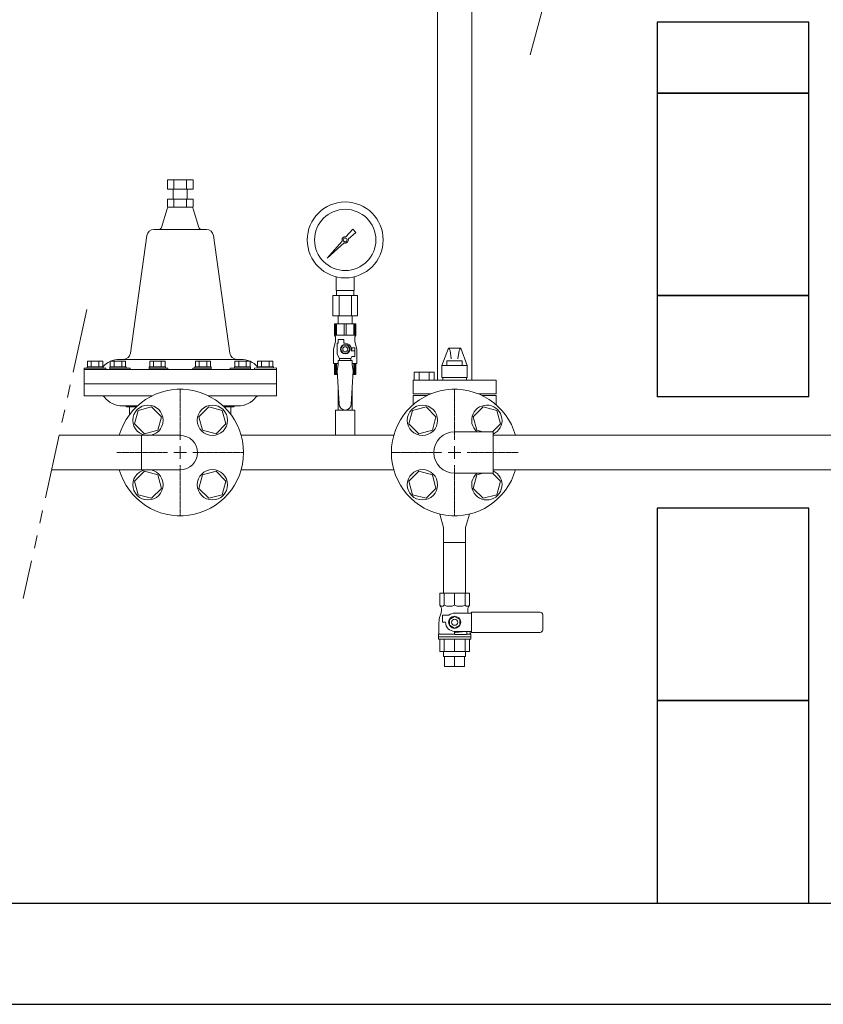
# Model space of a CAD drawing. Units: millimetres. Extents: x 3773 to 16470, y 649 to 8612.
# Drawn here: x 5439 to 6233, y 3104 to 4076 of the extents above; entities that cross this region are included whole.
import ezdxf

# ---------------------------------------------------------------- set-up
doc = ezdxf.new("R2010")
doc.units = ezdxf.units.MM
for name, pattern in [('CENTER2', [1.125, 0.75, -0.125, 0.125, -0.125]), ('PHANTOM', [63.5, 31.75, -6.35, 6.35, -6.35, 6.35, -6.35]), ('実線', [0])]:
    doc.linetypes.add(name, pattern=pattern)
for name, color, linetype in [('1', 7, 'Continuous'), ('_0-0_', 7, 'Continuous'), ('CSLAYER17', 7, 'Continuous'), ('HI_VB', 7, 'Continuous'), ('LY_1', 7, 'Continuous'), ('ガス管', 7, 'Continuous')]:
    doc.layers.add(name, color=color, linetype=linetype)
doc.layers.add('ガス配管細', color=4, linetype='Continuous', lineweight=20)
doc.layers.add('図面枠', color=7, linetype='Continuous', lineweight=50)

msp = doc.modelspace()

# ---------------------------------------------------------------- linework, layer by layer
at = {"color": 3, "lineweight": 9}
for p, q in [((5852.02, 3720.19), (5852.02, 4799.71)), ((5886.02, 3720.19), (5886.02, 4799.71)), ((5585.21, 3918), (5610.61, 3918)), ((5585.21, 3909), (5585.21, 3918)), ((5591.56, 3909), (5591.56, 3918)), ((5604.26, 3909), (5604.26, 3918)), ((5610.61, 3909), (5610.61, 3918)), ((5585.21, 3909), (5610.61, 3909)), ((5590.91, 3899), (5590.91, 3909)), ((5604.91, 3899), (5604.91, 3909)), ((5585.21, 3899), (5585.21, 3891)), ((5591.56, 3899), (5591.56, 3891)), ((5604.26, 3899), (5604.26, 3891)), ((5610.61, 3899), (5610.61, 3891)), ((5565.07, 3862.97), (5548.76, 3746.74)), ((5630.76, 3862.97), (5647.07, 3746.74)), ((5751.92, 3808.71), (5751.92, 3822.31)), ((5769.92, 3808.71), (5769.92, 3822.31)), ((5748.79, 3803.71), (5748.79, 3783.71)), ((5752.27, 3803.71), (5752.27, 3808.71)), ((5754.86, 3803.71), (5754.86, 3783.71)), ((5766.98, 3803.71), (5766.98, 3783.71)), ((5769.57, 3803.71), (5769.57, 3808.71)), ((5773.04, 3803.71), (5773.04, 3783.71)), ((5754.02, 3775.71), (5754.02, 3783.71)), ((5767.82, 3775.71), (5767.82, 3783.71)), ((5506.37, 3738.91), (5506.37, 3733.41)), ((5510.12, 3738.91), (5510.12, 3733.41)), ((5517.63, 3738.91), (5517.63, 3733.41)), ((5521.38, 3738.91), (5521.38, 3733.41)), ((5528.89, 3738.91), (5528.89, 3733.41)), ((5532.64, 3738.91), (5532.64, 3733.41)), ((5540.15, 3738.91), (5540.15, 3733.41)), ((5543.9, 3738.91), (5543.9, 3733.41)), ((5567.89, 3738.91), (5567.89, 3733.41)), ((5571.64, 3738.91), (5571.64, 3733.41)), ((5579.15, 3738.91), (5579.15, 3733.41)), ((5582.9, 3738.91), (5582.9, 3733.41)), ((5612.92, 3738.91), (5612.92, 3733.41)), ((5616.68, 3738.91), (5616.68, 3733.41)), ((5624.18, 3738.91), (5624.18, 3733.41)), ((5627.93, 3738.91), (5627.93, 3733.41)), ((5651.92, 3738.91), (5651.92, 3733.41)), ((5655.68, 3738.91), (5655.68, 3733.41)), ((5663.18, 3738.91), (5663.18, 3733.41)), ((5666.94, 3738.91), (5666.94, 3733.41)), ((5674.44, 3738.91), (5674.44, 3733.41)), ((5678.19, 3738.91), (5678.19, 3733.41)), ((5685.7, 3738.91), (5685.7, 3733.41)), ((5689.45, 3738.91), (5689.45, 3733.41)), ((5505.88, 3733.41), (5505.88, 3732.21)), ((5521.88, 3733.41), (5521.88, 3732.21)), ((5524.61, 3732.21), (5524.61, 3730.71)), ((5528.39, 3733.41), (5528.39, 3732.21)), ((5528.39, 3730.71), (5528.39, 3732.21)), ((5544.39, 3733.41), (5544.39, 3732.21)), ((5548.39, 3732.21), (5548.39, 3730.71)), ((5567.39, 3733.41), (5567.39, 3732.21)), ((5567.39, 3730.71), (5567.39, 3732.21)), ((5583.39, 3733.41), (5583.39, 3732.21)), ((5585.56, 3732.21), (5585.56, 3730.71)), ((5610.27, 3732.21), (5610.27, 3730.71)), ((5612.43, 3733.41), (5612.43, 3732.21)), ((5628.43, 3733.41), (5628.43, 3732.21)), ((5628.43, 3730.71), (5628.43, 3732.21)), ((5647.43, 3732.21), (5647.43, 3730.71)), ((5651.43, 3733.41), (5651.43, 3732.21)), ((5667.43, 3733.41), (5667.43, 3732.21)), ((5667.43, 3730.71), (5667.43, 3732.21)), ((5671.21, 3732.21), (5671.21, 3730.71)), ((5673.95, 3733.41), (5673.95, 3732.21)), ((5689.95, 3733.41), (5689.95, 3732.22)), ((5858.17, 3559.81), (5879.87, 3559.81)), ((5858.17, 3559.81), (5879.87, 3559.81)), ((5858.17, 3447.31), (5858.17, 3452.31)), ((5859.12, 3437.31), (5859.12, 3447.31)), ((5869.02, 3437.31), (5869.02, 3447.31)), ((5878.92, 3437.31), (5878.92, 3447.31)), ((5879.87, 3447.31), (5879.87, 3452.31))]:
    msp.add_line(p, q, dxfattribs=at)
at = {"linetype": 'PHANTOM', "lineweight": 9, "ltscale": 2}
for p, q in [((5992.98, 4225.5), (5940.96, 4031.92)), ((5505.68, 3789.97), (5442.91, 3504.51))]:
    msp.add_line(p, q, dxfattribs=at)
at = {"color": 3, "linetype": 'Continuous', "lineweight": 9}
for p, q in [((5610.61, 3899), (5585.21, 3899)), ((5610.61, 3891), (5585.21, 3891)), ((5585.08, 3889.57), (5579.55, 3871.13)), ((5610.74, 3889.57), (5616.27, 3871.13)), ((5572, 3869), (5597.91, 3869)), ((5623.83, 3869), (5597.91, 3869)), ((5506.37, 3738.91), (5521.38, 3738.91)), ((5528.89, 3738.91), (5543.9, 3738.91)), ((5537.91, 3740.71), (5657.91, 3740.71)), ((5567.89, 3738.91), (5582.9, 3738.91)), ((5627.93, 3738.91), (5612.92, 3738.91)), ((5666.94, 3738.91), (5651.92, 3738.91)), ((5689.45, 3738.91), (5674.44, 3738.91)), ((5502.91, 3732.21), (5502.91, 3704.71)), ((5502.91, 3732.21), (5524.61, 3732.21)), ((5502.91, 3730.71), (5609.74, 3730.71)), ((5505.88, 3733.41), (5521.88, 3733.41)), ((5528.39, 3733.41), (5544.39, 3733.41)), ((5528.39, 3732.21), (5548.39, 3732.21)), ((5567.39, 3733.41), (5583.39, 3733.41)), ((5567.39, 3732.21), (5585.56, 3732.21)), ((5692.91, 3730.72), (5609.74, 3730.71)), ((5692.91, 3730.7), (5609.74, 3730.71)), ((5628.43, 3732.21), (5610.27, 3732.21)), ((5628.43, 3733.41), (5612.43, 3733.41)), ((5667.43, 3732.21), (5647.43, 3732.21)), ((5667.43, 3733.41), (5651.43, 3733.41)), ((5692.91, 3732.22), (5671.21, 3732.21)), ((5689.95, 3733.41), (5673.95, 3733.41)), ((5692.91, 3732.22), (5692.91, 3704.71)), ((5692.91, 3716.71), (5502.91, 3716.71)), ((5502.91, 3704.71), (5570.16, 3704.71)), ((5625.67, 3704.71), (5692.91, 3704.71)), ((5540.74, 3694.71), (5555.6, 3694.71)), ((5545.15, 3693.71), (5554.54, 3693.71)), ((5547.91, 3693.71), (5547.91, 3686.21)), ((5655.03, 3694.71), (5640.22, 3694.71)), ((5650.68, 3693.71), (5641.29, 3693.71)), ((5647.91, 3693.71), (5647.91, 3686.21))]:
    msp.add_line(p, q, dxfattribs=at)
at = {"color": 3, "lineweight": 9}
for radius in [37.5, 30.25]:
    msp.add_circle((5760.92, 3858.71), radius, dxfattribs=at)
at = {"color": 3, "linetype": 'Continuous', "lineweight": 9}
for centre, radius, start, end in [((5587, 3889), 2, 90, 163.30049), ((5608.82, 3889), 2, 16.69911, 90), ((5576.68, 3872), 3, 270, 343.302), ((5619.14, 3872), 3, 196.698, 270), ((5537.91, 3718.71), 22, 90, 138.07272), ((5657.91, 3718.71), 22, 41.93048, 90.0032), ((5520.64, 3701.71), 3, 36.8699, 90), ((5540.64, 3716.71), 22, 216.86972, 270.25752), ((5655.18, 3716.71), 22, 269.61415, 323.13), ((5675.18, 3701.71), 3, 89.99972, 143.12983), ((5542.91, 3691.71), 3, 41.81102, 90), ((5652.91, 3691.71), 3, 90, 138.18898)]:
    msp.add_arc(centre, radius, start, end, dxfattribs=at)
at = {"color": 3, "lineweight": 9}
for centre, start, end in [((5572, 3862), 90, 172.01288), ((5623.83, 3862), 7.98712, 90), ((5541.83, 3747.71), 270, 352.01288), ((5654, 3747.71), 187.98712, 270)]:
    msp.add_arc(centre, 7, start, end, dxfattribs=at)
at = {"layer": '1', "color": 3, "linetype": 'Continuous', "lineweight": 9}
for p, q in [((5761.68, 3861.79), (5768.32, 3869.26)), ((5771.46, 3866.11), (5764, 3859.47)), ((5768.33, 3869.24), (5771.45, 3866.12)), ((5742.97, 3840.76), (5757.95, 3857.59)), ((5759.8, 3855.74), (5742.97, 3840.76)), ((5745.66, 3843.45), (5742.97, 3840.76))]:
    msp.add_line(p, q, dxfattribs=at)
msp.add_circle((5760.92, 3858.71), 1.9, dxfattribs=at)
for start, end in [(76.10532, 200.57163), (249.42838, 13.89468)]:
    msp.add_arc((5760.92, 3858.71), 3.17, start, end, dxfattribs=at)
at = {"layer": '_0-0_', "color": 3, "linetype": 'Continuous', "lineweight": 9}
for p, q in [((5869.02, 3669.21), (5907.02, 3669.21)), ((5907.02, 3669.21), (5907.02, 3628.21)), ((5869.02, 3628.21), (5907.02, 3628.21))]:
    msp.add_line(p, q, dxfattribs=at)
msp.add_arc((5869.02, 3648.71), 20.5, 90, 270, dxfattribs=at)
at = {"layer": 'CSLAYER17', "color": 3, "lineweight": 9}
for p, q in [((5771.42, 3775.71), (5750.42, 3775.71)), ((5750.42, 3775.71), (5750.42, 3764.71)), ((5751.39, 3775.71), (5751.39, 3764.71)), ((5752.33, 3775.71), (5752.33, 3764.71)), ((5759.98, 3775.71), (5759.98, 3764.71)), ((5761.86, 3775.71), (5761.86, 3764.71)), ((5769.51, 3775.71), (5769.51, 3764.71)), ((5770.45, 3775.71), (5770.45, 3764.71)), ((5771.42, 3775.71), (5771.42, 3764.71)), ((5771.42, 3764.71), (5750.42, 3764.71)), ((5750.42, 3764.71), (5751.42, 3762.98)), ((5771.42, 3764.71), (5770.42, 3762.98)), ((5751.42, 3758.71), (5749.72, 3751.9)), ((5751.42, 3762.98), (5751.42, 3758.71)), ((5752.92, 3745.96), (5752.92, 3756.71)), ((5753.92, 3756.71), (5752.92, 3756.71)), ((5753.92, 3756.71), (5753.92, 3760.31)), ((5753.92, 3760.31), (5759.42, 3760.31)), ((5758.61, 3754.71), (5756.3, 3750.71)), ((5763.23, 3754.71), (5758.61, 3754.71)), ((5759.42, 3756.71), (5759.42, 3760.31)), ((5760.92, 3756.71), (5759.42, 3756.71)), ((5765.54, 3750.71), (5763.23, 3754.71)), ((5770.42, 3762.98), (5770.42, 3758.71)), ((5770.42, 3758.71), (5772.12, 3751.9)), ((5749.42, 3749.48), (5749.42, 3736.71)), ((5755.42, 3741.63), (5752.92, 3745.96)), ((5756.3, 3750.71), (5758.61, 3746.71)), ((5758.61, 3746.71), (5763.23, 3746.71)), ((5763.23, 3746.71), (5765.54, 3750.71)), ((5770.42, 3752.21), (5766.73, 3752.21)), ((5766.92, 3750.71), (5766.92, 3749.21)), ((5770.52, 3749.21), (5766.92, 3749.21)), ((5770.42, 3752.21), (5770.42, 3749.21)), ((5770.52, 3743.71), (5770.52, 3749.21)), ((5772.42, 3749.48), (5772.42, 3736.71)), ((5753.92, 3736.71), (5749.42, 3736.71)), ((5750.42, 3725.71), (5750.42, 3736.71)), ((5751.39, 3725.71), (5751.39, 3736.71)), ((5752.33, 3725.71), (5752.33, 3736.71)), ((5753.92, 3735.71), (5752.92, 3729.51)), ((5753.92, 3735.71), (5753.92, 3739.71)), ((5767.92, 3739.71), (5753.92, 3739.71)), ((5755.42, 3739.71), (5755.42, 3741.63)), ((5755.42, 3741.63), (5766.42, 3741.63)), ((5766.42, 3741.63), (5767.62, 3743.71)), ((5766.42, 3739.71), (5766.42, 3741.63)), ((5770.52, 3743.71), (5767.62, 3743.71)), ((5767.92, 3735.71), (5767.92, 3739.71)), ((5767.92, 3736.71), (5772.42, 3736.71)), ((5767.92, 3735.71), (5768.92, 3729.51)), ((5769.51, 3725.71), (5769.51, 3736.71)), ((5770.45, 3725.71), (5770.45, 3736.71)), ((5771.42, 3725.71), (5771.42, 3736.71)), ((5753.15, 3725.71), (5750.42, 3725.71)), ((5752.92, 3729.51), (5754.92, 3696.71)), ((5768.92, 3729.51), (5766.91, 3696.35)), ((5771.42, 3725.71), (5768.69, 3725.71))]:
    msp.add_line(p, q, dxfattribs=at)
at = {"layer": 'CSLAYER17', "color": 3, "linetype": 'Continuous', "lineweight": 9}
for p, q in [((5556.29, 3690.33), (5552.71, 3676.94)), ((5569.68, 3693.91), (5556.29, 3690.33)), ((5579.48, 3684.12), (5569.68, 3693.91)), ((5626.15, 3693.91), (5616.35, 3684.12)), ((5639.53, 3690.33), (5626.15, 3693.91)), ((5643.12, 3676.94), (5639.53, 3690.33)), ((5552.71, 3676.94), (5562.51, 3667.15)), ((5575.89, 3670.73), (5579.48, 3684.12)), ((5616.35, 3684.12), (5619.93, 3670.73)), ((5633.32, 3667.15), (5643.12, 3676.94)), ((5562.51, 3667.15), (5575.89, 3670.73)), ((5619.93, 3670.73), (5633.32, 3667.15)), ((5597.91, 3665.71), (5478.36, 3665.71)), ((5658.06, 3665.71), (5808.88, 3665.71)), ((5907.02, 3665.71), (6331.02, 3665.71)), ((5597.91, 3631.71), (5470.88, 3631.71)), ((5562.51, 3630.27), (5552.71, 3620.48)), ((5575.89, 3626.69), (5562.51, 3630.27)), ((5633.32, 3630.27), (5619.93, 3626.69)), ((5643.12, 3620.48), (5633.32, 3630.27)), ((5658.06, 3631.71), (5808.88, 3631.71)), ((5907.02, 3631.71), (6331.02, 3631.71)), ((5552.71, 3620.48), (5556.29, 3607.09)), ((5579.48, 3613.3), (5575.89, 3626.69)), ((5619.93, 3626.69), (5616.35, 3613.3)), ((5639.53, 3607.09), (5643.12, 3620.48)), ((5569.68, 3603.51), (5579.48, 3613.3)), ((5616.35, 3613.3), (5626.15, 3603.51)), ((5556.29, 3607.09), (5569.68, 3603.51)), ((5626.15, 3603.51), (5639.53, 3607.09))]:
    msp.add_line(p, q, dxfattribs=at)
at = {"layer": 'CSLAYER17', "color": 3, "lineweight": 9}
for radius in [4.62, 2.5]:
    msp.add_circle((5760.92, 3750.71), radius, dxfattribs=at)
at = {"layer": 'CSLAYER17', "color": 3, "linetype": 'Continuous', "lineweight": 9}
for centre in [(5566.09, 3680.53), (5629.73, 3680.53), (5566.09, 3616.89), (5629.73, 3616.89)]:
    msp.add_circle(centre, 15, dxfattribs=at)
at = {"layer": 'CSLAYER17', "color": 3, "lineweight": 9}
for centre, radius, start, end in [((5760.92, 3750.71), 6, 0, 90), ((5759.42, 3749.48), 10, 165.96376, 180), ((5760.92, 3750.71), 6.5, 346.65764, 13.34236), ((5762.42, 3749.48), 10, 0, 14.03624), ((5760.92, 3696.71), 6, 180, 356.52979)]:
    msp.add_arc(centre, radius, start, end, dxfattribs=at)
at = {"layer": 'CSLAYER17', "color": 3, "linetype": 'Continuous', "lineweight": 9}
for radius, start, end in [(62.5, 195.78331, 164.21669), (17, 270, 90)]:
    msp.add_arc((5597.91, 3648.71), radius, start, end, dxfattribs=at)
at = {"layer": 'HI_VB', "color": 40, "linetype": 'Continuous', "lineweight": 9}
for p, q in [((5862.97, 3751.71), (5856.52, 3734.79)), ((5862.97, 3751.71), (5875.07, 3751.71)), ((5864.47, 3749.44), (5865.76, 3741.42)), ((5873.57, 3749.44), (5872.28, 3741.42)), ((5875.07, 3751.71), (5881.52, 3734.79)), ((5881.52, 3734.79), (5856.52, 3734.79)), ((5856.52, 3734.79), (5856.52, 3722.79)), ((5861.46, 3734.89), (5861.46, 3739.42)), ((5861.46, 3739.42), (5876.58, 3739.42)), ((5876.58, 3739.42), (5876.58, 3734.89)), ((5881.52, 3734.79), (5881.52, 3722.79)), ((5828.89, 3728.05), (5828.89, 3720.19)), ((5848.67, 3728.05), (5828.89, 3728.05)), ((5833.84, 3728.05), (5833.84, 3720.19)), ((5843.73, 3728.05), (5843.73, 3720.19)), ((5848.67, 3728.05), (5848.67, 3720.19)), ((5910.09, 3720.19), (5827.95, 3720.19)), ((5827.95, 3706.61), (5827.95, 3720.19)), ((5828.89, 3720.19), (5848.67, 3720.19)), ((5881.52, 3722.79), (5856.52, 3722.79)), ((5857.43, 3722.79), (5857.43, 3720.19)), ((5880.61, 3722.79), (5880.61, 3720.19)), ((5910.09, 3706.61), (5910.09, 3720.19)), ((5845.5, 3706.61), (5827.95, 3706.61)), ((5910.09, 3706.61), (5892.54, 3706.61)), ((5827.95, 3705.19), (5827.95, 3695.82)), ((5910.09, 3695.82), (5910.09, 3705.19)), ((5827.4, 3690.33), (5823.81, 3676.94)), ((5840.79, 3693.91), (5827.4, 3690.33)), ((5850.58, 3684.12), (5840.79, 3693.91)), ((5897.25, 3693.91), (5887.45, 3684.12)), ((5910.64, 3690.33), (5897.25, 3693.91)), ((5914.22, 3676.94), (5910.64, 3690.33)), ((5823.81, 3676.94), (5833.61, 3667.15)), ((5847, 3670.73), (5850.58, 3684.12)), ((5887.45, 3684.12), (5891.04, 3670.73)), ((5906.49, 3669.21), (5914.22, 3676.94)), ((5833.61, 3667.15), (5847, 3670.73)), ((5891.04, 3670.73), (5896.72, 3669.21)), ((5833.61, 3630.27), (5823.81, 3620.48)), ((5847, 3626.69), (5833.61, 3630.27)), ((5896.72, 3628.21), (5891.04, 3626.69)), ((5914.22, 3620.48), (5906.49, 3628.21)), ((5823.81, 3620.48), (5827.4, 3607.09)), ((5850.58, 3613.3), (5847, 3626.69)), ((5891.04, 3626.69), (5887.45, 3613.3)), ((5910.64, 3607.09), (5914.22, 3620.48)), ((5840.79, 3603.51), (5850.58, 3613.3)), ((5887.45, 3613.3), (5897.25, 3603.51)), ((5827.4, 3607.09), (5840.79, 3603.51)), ((5897.25, 3603.51), (5910.64, 3607.09))]:
    msp.add_line(p, q, dxfattribs=at)
at = {"layer": 'HI_VB', "color": 40, "lineweight": 9}
for p, q in [((5842.26, 3705.19), (5827.95, 3705.19)), ((5910.09, 3705.19), (5895.78, 3705.19))]:
    msp.add_line(p, q, dxfattribs=at)
at = {"layer": 'HI_VB', "color": 40, "linetype": 'Continuous', "lineweight": 9}
for centre in [(5837.2, 3680.53), (5837.2, 3616.89)]:
    msp.add_circle(centre, 15, dxfattribs=at)
for centre, radius, start, end in [((5861.21, 3748.92), 3.3, 9.12739, 57.77161), ((5876.83, 3748.92), 3.3, 122.22839, 170.87261), ((5869.02, 3648.71), 62.5, 15.78331, 344.21679), ((5900.84, 3680.53), 15, 294.33135, 228.99512), ((5900.84, 3616.89), 15, 131.00488, 65.66865)]:
    msp.add_arc(centre, radius, start, end, dxfattribs=at)
at = {"layer": 'LY_1', "color": 3, "linetype": 'Continuous', "lineweight": 9}
for p, q in [((5883.63, 3509.81), (5854.41, 3509.81)), ((5854.41, 3509.81), (5854.41, 3497.81)), ((5858.69, 3509.81), (5858.69, 3497.81)), ((5869.02, 3509.81), (5869.02, 3497.81)), ((5879.35, 3509.81), (5879.35, 3497.81)), ((5883.63, 3509.81), (5883.63, 3497.81)), ((5855.09, 3497), (5854.41, 3497.81)), ((5856.02, 3494.43), (5856.02, 3492.82)), ((5882.02, 3494.43), (5882.02, 3492.82)), ((5882.95, 3497), (5883.63, 3497.81)), ((5854.72, 3487.51), (5855.42, 3489.4)), ((5857.02, 3488.06), (5863.36, 3488.06)), ((5857.02, 3481.06), (5857.02, 3488.06)), ((5864.02, 3483.95), (5869.02, 3486.83)), ((5864.02, 3478.17), (5864.02, 3483.95)), ((5869.02, 3490.06), (5885.64, 3490.06)), ((5869.02, 3486.83), (5874.02, 3483.95)), ((5874.02, 3483.95), (5874.02, 3478.17)), ((5885.64, 3491.06), (5953.52, 3491.06)), ((5885.64, 3491.06), (5885.64, 3471.06)), ((5956.02, 3473.56), (5956.02, 3488.56)), ((5853.52, 3470.18), (5853.52, 3480.66)), ((5857.02, 3481.06), (5860.02, 3481.06)), ((5869.02, 3475.29), (5864.02, 3478.17)), ((5874.02, 3478.17), (5869.02, 3475.29)), ((5869.02, 3472.06), (5885.64, 3472.06)), ((5869.03, 3469.77), (5869.03, 3472.06)), ((5869.9, 3470.83), (5879.9, 3472.05)), ((5884.52, 3470.18), (5884.52, 3472.06)), ((5853.02, 3469.31), (5853.52, 3470.18)), ((5869.17, 3469.31), (5853.02, 3469.31)), ((5853.02, 3464.31), (5853.02, 3469.31)), ((5885.02, 3466.81), (5853.02, 3466.81)), ((5885.02, 3464.31), (5853.02, 3464.31)), ((5854.41, 3452.31), (5854.41, 3464.31)), ((5858.69, 3452.31), (5858.69, 3464.31)), ((5869.02, 3452.31), (5869.02, 3464.31)), ((5880.02, 3468.83), (5870.02, 3468.83)), ((5879.35, 3452.31), (5879.35, 3464.31)), ((5885.02, 3469.31), (5880.87, 3469.31)), ((5881.02, 3469.83), (5881.02, 3471.06)), ((5883.63, 3452.31), (5883.63, 3464.31)), ((5885.02, 3469.31), (5884.52, 3470.18)), ((5885.02, 3464.31), (5885.02, 3469.31)), ((5885.64, 3471.06), (5953.52, 3471.06)), ((5883.63, 3452.31), (5854.41, 3452.31)), ((5879.87, 3447.31), (5858.17, 3447.31)), ((5878.92, 3437.31), (5859.12, 3437.31))]:
    msp.add_line(p, q, dxfattribs=at)
for radius in [6, 3]:
    msp.add_circle((5869.02, 3481.06), radius, dxfattribs=at)
for centre, radius, start, end in [((5856.55, 3499.6), 2.79, 219.90598, 320.09402), ((5852.02, 3494.43), 4, 360, 39.90598), ((5846.02, 3492.82), 10, 340, 0), ((5863.85, 3510.65), 13.84, 248.09005, 291.90995), ((5874.19, 3510.65), 13.84, 248.09005, 291.90995), ((5881.49, 3499.6), 2.79, 219.90598, 320.09402), ((5886.02, 3494.43), 4, 140.09402, 180), ((5892.02, 3492.82), 10, 180, 196.04111), ((5873.52, 3480.66), 20, 160, 180), ((5869.02, 3481.06), 9, 90, 128.94244), ((5953.52, 3488.56), 2.5, 0, 90), ((5869.02, 3481.06), 9, 180, 270), ((5880.02, 3471.06), 1, 0, 97), ((5953.52, 3473.56), 2.5, 270, 0), ((5870.02, 3469.83), 1, 97, 270), ((5880.02, 3469.83), 1, 270, 0)]:
    msp.add_arc(centre, radius, start, end, dxfattribs=at)
at = {"layer": 'ガス管', "color": 3, "linetype": '実線', "lineweight": 9, "ltscale": 0.001}
for p, q in [((5754.02, 3690.71), (5754.02, 3711.47)), ((5767.82, 3690.71), (5767.82, 3711.37)), ((5751.42, 3690.71), (5751.42, 3665.71)), ((5770.42, 3690.71), (5751.42, 3690.71)), ((5770.42, 3690.71), (5770.42, 3665.71)), ((5751.42, 3665.71), (5770.42, 3665.71))]:
    msp.add_line(p, q, dxfattribs=at)
at = {"layer": 'ガス配管細', "color": 3, "linetype": 'Continuous', "lineweight": 9}
for p, q in [((5773.04, 3803.71), (5748.79, 3803.71)), ((5769.92, 3808.71), (5751.92, 3808.71)), ((5773.04, 3783.71), (5748.79, 3783.71))]:
    msp.add_line(p, q, dxfattribs=at)
at = {"layer": '図面枠', "lineweight": 25, "ltscale": 0.5}
for p, q in [((6219.02, 4073.73), (6069.02, 4073.73)), ((6069.02, 4073.73), (6069.02, 4003.71)), ((6219.02, 4003.71), (6219.02, 4073.73)), ((6219.02, 4003.71), (6069.02, 4003.71)), ((6069.02, 4003.71), (6069.02, 3803.71)), ((6069.02, 4003.71), (6219.02, 4003.71)), ((6219.02, 3803.71), (6219.02, 4003.71)), ((6069.02, 3803.71), (6219.02, 3803.71)), ((6219.02, 3803.71), (6069.02, 3803.71)), ((6069.02, 3803.71), (6069.02, 3703.71)), ((6219.02, 3703.71), (6219.02, 3803.71)), ((6219.02, 3703.71), (6069.02, 3703.71)), ((6219.02, 3593.71), (6069.02, 3593.71)), ((6069.02, 3593.71), (6069.02, 3403.71)), ((6219.02, 3403.71), (6219.02, 3593.71)), ((6219.02, 3403.71), (6069.02, 3403.71)), ((6069.02, 3403.71), (6069.02, 3203.71)), ((6069.02, 3403.71), (6219.02, 3403.71)), ((6219.02, 3203.71), (6219.02, 3403.71)), ((3969.02, 3203.71), (10969.02, 3203.71)), ((6069.02, 3203.71), (6219.02, 3203.71)), ((3869.02, 3103.71), (11111.38, 3103.71))]:
    msp.add_line(p, q, dxfattribs=at)
at = {"layer": '図面枠', "linetype": 'CENTER2', "lineweight": 9}
for p, q in [((5597.91, 3661.21), (5597.91, 3711.33)), ((5869.02, 3661.21), (5869.02, 3711.33)), ((5535.29, 3648.71), (5585.41, 3648.71)), ((5610.41, 3648.71), (5660.53, 3648.71)), ((5806.4, 3648.71), (5856.52, 3648.71)), ((5881.52, 3648.71), (5931.64, 3648.71)), ((5597.91, 3586.09), (5597.91, 3636.21)), ((5869.02, 3586.09), (5869.02, 3636.21))]:
    msp.add_line(p, q, dxfattribs=at)
at = {"layer": '図面枠', "color": 30, "linetype": 'CENTER2', "lineweight": 9}
for p, q in [((5869.02, 3661.21), (5869.02, 3711.33)), ((5806.4, 3648.71), (5856.52, 3648.71)), ((5881.52, 3648.71), (5931.64, 3648.71)), ((5869.02, 3586.09), (5869.02, 3636.21))]:
    msp.add_line(p, q, dxfattribs=at)
at = {"layer": '図面枠', "color": 3, "lineweight": 9, "ltscale": 0.5}
for p, q in [((5559.81, 3665.71), (5559.81, 3631.71)), ((5858.17, 3574.81), (5854.28, 3587.97)), ((5879.87, 3574.81), (5883.76, 3587.97)), ((5858.17, 3574.81), (5858.17, 3559.81)), ((5879.87, 3574.81), (5879.87, 3559.81)), ((5858.17, 3559.81), (5858.17, 3509.81)), ((5879.87, 3559.81), (5879.87, 3509.81))]:
    msp.add_line(p, q, dxfattribs=at)
at = {"layer": '図面枠', "linetype": 'Continuous', "lineweight": 9}
for p, q in [((5591.66, 3648.71), (5604.16, 3648.71)), ((5597.91, 3642.46), (5597.91, 3654.96)), ((5862.77, 3648.71), (5875.27, 3648.71)), ((5869.02, 3642.46), (5869.02, 3654.96))]:
    msp.add_line(p, q, dxfattribs=at)
at = {"layer": '図面枠', "color": 30, "linetype": 'Continuous', "lineweight": 9}
for p, q in [((5862.77, 3648.71), (5875.27, 3648.71)), ((5869.02, 3642.46), (5869.02, 3654.96))]:
    msp.add_line(p, q, dxfattribs=at)

doc.saveas('drawing.dxf')
